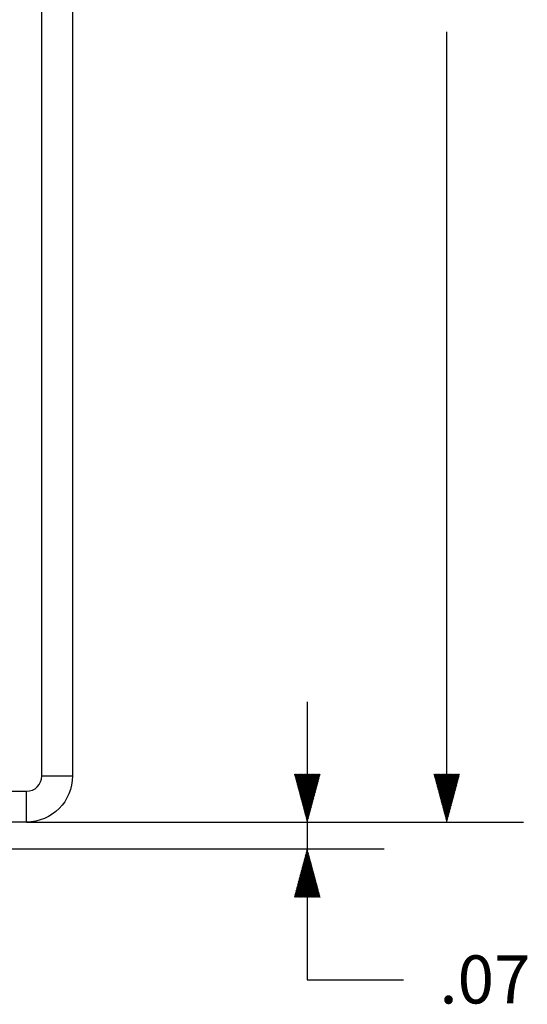
# Model space of a CAD drawing. Units: inches. Extents: x 0 to 17, y 0 to 11.
# Drawn here: x 9.8 to 11.1, y 4.1 to 6.7 of the extents above; entities that cross this region are included whole.
import ezdxf

# ---------------------------------------------------------------- set-up
doc = ezdxf.new("R2010")
doc.units = ezdxf.units.IN
doc.header["$MEASUREMENT"] = 0
doc.layers.add('DIMS', color=7, linetype='CONTINUOUS')
doc.layers.add('GEOM', color=7, linetype='CONTINUOUS')
doc.styles.add('blockfont', font='simplex.shx')

msp = doc.modelspace()

# ---------------------------------------------------------------- linework, layer by layer
at = {"layer": 'DIMS', "color": 7, "linetype": 'Continuous'}
for p, q in [((10.9272, 4.5642), (10.9272, 6.6195)), ((10.5643, 4.8767), (10.5643, 4.1537)), ((10.5309, 4.6888), (10.5313, 4.6892)), ((10.5312, 4.6877), (10.5327, 4.6892)), ((10.5315, 4.6866), (10.5342, 4.6892)), ((10.5318, 4.6855), (10.5356, 4.6892)), ((10.5321, 4.6844), (10.537, 4.6892)), ((10.5324, 4.6832), (10.5384, 4.6892)), ((10.5327, 4.6821), (10.5398, 4.6892)), ((10.533, 4.681), (10.5412, 4.6892)), ((10.5333, 4.6799), (10.5426, 4.6892)), ((10.5336, 4.6788), (10.5441, 4.6892)), ((10.5339, 4.6777), (10.5455, 4.6892)), ((10.5342, 4.6765), (10.5469, 4.6892)), ((10.5345, 4.6754), (10.5483, 4.6892)), ((10.5348, 4.6743), (10.5497, 4.6892)), ((10.5351, 4.6732), (10.5511, 4.6892)), ((10.5354, 4.6721), (10.5525, 4.6892)), ((10.5357, 4.671), (10.554, 4.6892)), ((10.536, 4.6699), (10.5554, 4.6892)), ((10.5363, 4.6687), (10.5568, 4.6892)), ((10.5366, 4.6676), (10.5582, 4.6892)), ((10.5369, 4.6665), (10.5596, 4.6892)), ((10.5372, 4.6654), (10.561, 4.6892)), ((10.5375, 4.6643), (10.5624, 4.6892)), ((10.5378, 4.6632), (10.5639, 4.6892)), ((10.5381, 4.662), (10.5653, 4.6892)), ((10.5384, 4.6609), (10.5667, 4.6892)), ((10.5387, 4.6598), (10.5681, 4.6892)), ((10.539, 4.6587), (10.5695, 4.6892)), ((10.5393, 4.6576), (10.5709, 4.6892)), ((10.5396, 4.6565), (10.5723, 4.6892)), ((10.5399, 4.6554), (10.5738, 4.6892)), ((10.5402, 4.6542), (10.5752, 4.6892)), ((10.5405, 4.6531), (10.5766, 4.6892)), ((10.5408, 4.652), (10.578, 4.6892)), ((10.5411, 4.6509), (10.5794, 4.6892)), ((10.5414, 4.6498), (10.5808, 4.6892)), ((10.5417, 4.6487), (10.5822, 4.6892)), ((10.542, 4.6475), (10.5837, 4.6892)), ((10.5423, 4.6464), (10.5851, 4.6892)), ((10.5426, 4.6453), (10.5865, 4.6892)), ((10.5429, 4.6442), (10.5879, 4.6892)), ((10.5432, 4.6431), (10.5893, 4.6892)), ((10.5435, 4.642), (10.5907, 4.6892)), ((10.5438, 4.6409), (10.5921, 4.6892)), ((10.5441, 4.6397), (10.5936, 4.6892)), ((10.5444, 4.6386), (10.595, 4.6892)), ((10.5447, 4.6375), (10.5964, 4.6892)), ((10.545, 4.6364), (10.5978, 4.6892)), ((10.5453, 4.6353), (10.5973, 4.6873)), ((10.8939, 4.6883), (10.8948, 4.6892)), ((10.8942, 4.6872), (10.8962, 4.6892)), ((10.8945, 4.6861), (10.8976, 4.6892)), ((10.8948, 4.685), (10.899, 4.6892)), ((10.8951, 4.6839), (10.9004, 4.6892)), ((10.8954, 4.6828), (10.9019, 4.6892)), ((10.8957, 4.6816), (10.9033, 4.6892)), ((10.896, 4.6805), (10.9047, 4.6892)), ((10.8963, 4.6794), (10.9061, 4.6892)), ((10.8966, 4.6783), (10.9075, 4.6892)), ((10.8969, 4.6772), (10.9089, 4.6892)), ((10.8972, 4.6761), (10.9103, 4.6892)), ((10.8975, 4.675), (10.9118, 4.6892)), ((10.8978, 4.6738), (10.9132, 4.6892)), ((10.8981, 4.6727), (10.9146, 4.6892)), ((10.8984, 4.6716), (10.916, 4.6892)), ((10.8987, 4.6705), (10.9174, 4.6892)), ((10.899, 4.6694), (10.9188, 4.6892)), ((10.8993, 4.6683), (10.9202, 4.6892)), ((10.8996, 4.6671), (10.9217, 4.6892)), ((10.8999, 4.666), (10.9231, 4.6892)), ((10.9002, 4.6649), (10.9245, 4.6892)), ((10.9005, 4.6638), (10.9259, 4.6892)), ((10.9008, 4.6627), (10.9273, 4.6892)), ((10.9011, 4.6616), (10.9287, 4.6892)), ((10.9014, 4.6605), (10.9301, 4.6892)), ((10.9017, 4.6593), (10.9316, 4.6892)), ((10.902, 4.6582), (10.933, 4.6892)), ((10.9023, 4.6571), (10.9344, 4.6892)), ((10.9026, 4.656), (10.9358, 4.6892)), ((10.9029, 4.6549), (10.9372, 4.6892)), ((10.9032, 4.6538), (10.9386, 4.6892)), ((10.9035, 4.6526), (10.94, 4.6892)), ((10.9038, 4.6515), (10.9415, 4.6892)), ((10.9041, 4.6504), (10.9429, 4.6892)), ((10.9044, 4.6493), (10.9443, 4.6892)), ((10.9047, 4.6482), (10.9457, 4.6892)), ((10.905, 4.6471), (10.9471, 4.6892)), ((10.9053, 4.646), (10.9485, 4.6892)), ((10.9056, 4.6448), (10.9499, 4.6892)), ((10.9059, 4.6437), (10.9514, 4.6892)), ((10.9062, 4.6426), (10.9528, 4.6892)), ((10.9065, 4.6415), (10.9542, 4.6892)), ((10.9068, 4.6404), (10.9556, 4.6892)), ((10.9071, 4.6393), (10.957, 4.6892)), ((10.9074, 4.6381), (10.9584, 4.6892)), ((10.9077, 4.637), (10.9598, 4.6892)), ((10.908, 4.6359), (10.9604, 4.6884)), ((10.9083, 4.6348), (10.9599, 4.6865)), ((10.5456, 4.6342), (10.5968, 4.6854)), ((10.5459, 4.633), (10.5963, 4.6834)), ((10.5462, 4.6319), (10.5957, 4.6815)), ((10.5465, 4.6308), (10.5952, 4.6796)), ((10.5468, 4.6297), (10.5947, 4.6776)), ((10.5471, 4.6286), (10.5942, 4.6757)), ((10.5474, 4.6275), (10.5937, 4.6738)), ((10.5477, 4.6264), (10.5932, 4.6718)), ((10.548, 4.6252), (10.5926, 4.6699)), ((10.5483, 4.6241), (10.5921, 4.668)), ((10.5486, 4.623), (10.5916, 4.6661)), ((10.5489, 4.6219), (10.5911, 4.6641)), ((10.5492, 4.6208), (10.5906, 4.6622)), ((10.5495, 4.6197), (10.5901, 4.6603)), ((10.9085, 4.6337), (10.9594, 4.6845)), ((10.9088, 4.6326), (10.9589, 4.6826)), ((10.9091, 4.6315), (10.9584, 4.6807)), ((10.9094, 4.6303), (10.9579, 4.6787)), ((10.9097, 4.6292), (10.9573, 4.6768)), ((10.91, 4.6281), (10.9568, 4.6749)), ((10.9103, 4.627), (10.9563, 4.6729)), ((10.9106, 4.6259), (10.9558, 4.671)), ((10.9109, 4.6248), (10.9553, 4.6691)), ((10.9112, 4.6236), (10.9547, 4.6672)), ((10.9115, 4.6225), (10.9542, 4.6652)), ((10.9118, 4.6214), (10.9537, 4.6633)), ((10.9121, 4.6203), (10.9532, 4.6614)), ((10.5498, 4.6185), (10.5895, 4.6583)), ((10.5501, 4.6174), (10.589, 4.6564)), ((10.5504, 4.6163), (10.5885, 4.6545)), ((10.5507, 4.6152), (10.588, 4.6525)), ((10.551, 4.6141), (10.5875, 4.6506)), ((10.5513, 4.613), (10.5869, 4.6487)), ((10.5516, 4.6119), (10.5864, 4.6467)), ((10.5519, 4.6107), (10.5859, 4.6448)), ((10.5521, 4.6096), (10.5854, 4.6429)), ((10.5524, 4.6085), (10.5849, 4.6409)), ((10.5527, 4.6074), (10.5844, 4.639)), ((10.553, 4.6063), (10.5838, 4.6371)), ((10.5533, 4.6052), (10.5833, 4.6351)), ((10.9124, 4.6192), (10.9527, 4.6594)), ((10.9127, 4.6181), (10.9522, 4.6575)), ((10.913, 4.617), (10.9516, 4.6556)), ((10.9133, 4.6158), (10.9511, 4.6536)), ((10.9136, 4.6147), (10.9506, 4.6517)), ((10.9139, 4.6136), (10.9501, 4.6498)), ((10.9142, 4.6125), (10.9496, 4.6478)), ((10.9145, 4.6114), (10.9491, 4.6459)), ((10.9148, 4.6103), (10.9485, 4.644)), ((10.9151, 4.6091), (10.948, 4.642)), ((10.9154, 4.608), (10.9475, 4.6401)), ((10.9157, 4.6069), (10.947, 4.6382)), ((10.916, 4.6058), (10.9465, 4.6362)), ((10.5536, 4.604), (10.5828, 4.6332)), ((10.5539, 4.6029), (10.5823, 4.6313)), ((10.5542, 4.6018), (10.5818, 4.6293)), ((10.5545, 4.6007), (10.5813, 4.6274)), ((10.5548, 4.5996), (10.5807, 4.6255)), ((10.5551, 4.5985), (10.5802, 4.6235)), ((10.5554, 4.5974), (10.5797, 4.6216)), ((10.5557, 4.5962), (10.5792, 4.6197)), ((10.556, 4.5951), (10.5787, 4.6178)), ((10.5563, 4.594), (10.5781, 4.6158)), ((10.5566, 4.5929), (10.5776, 4.6139)), ((10.5569, 4.5918), (10.5771, 4.612)), ((10.5572, 4.5907), (10.5766, 4.61)), ((10.9163, 4.6047), (10.9459, 4.6343)), ((10.9166, 4.6036), (10.9454, 4.6324)), ((10.9169, 4.6025), (10.9449, 4.6304)), ((10.9172, 4.6013), (10.9444, 4.6285)), ((10.9175, 4.6002), (10.9439, 4.6266)), ((10.9178, 4.5991), (10.9434, 4.6247)), ((10.9181, 4.598), (10.9428, 4.6227)), ((10.9184, 4.5969), (10.9423, 4.6208)), ((10.9187, 4.5958), (10.9418, 4.6189)), ((10.919, 4.5946), (10.9413, 4.6169)), ((10.9193, 4.5935), (10.9408, 4.615)), ((10.9196, 4.5924), (10.9403, 4.6131)), ((10.9199, 4.5913), (10.9397, 4.6111)), ((10.9202, 4.5902), (10.9392, 4.6092)), ((10.5575, 4.5895), (10.5761, 4.6081)), ((10.5578, 4.5884), (10.5756, 4.6062)), ((10.5581, 4.5873), (10.575, 4.6042)), ((10.5584, 4.5862), (10.5745, 4.6023)), ((10.5587, 4.5851), (10.574, 4.6004)), ((10.559, 4.584), (10.5735, 4.5984)), ((10.5593, 4.5829), (10.573, 4.5965)), ((10.5596, 4.5817), (10.5725, 4.5946)), ((10.5599, 4.5806), (10.5719, 4.5926)), ((10.5602, 4.5795), (10.5714, 4.5907)), ((10.5605, 4.5784), (10.5709, 4.5888)), ((10.5608, 4.5773), (10.5704, 4.5868)), ((10.5611, 4.5762), (10.5699, 4.5849)), ((10.9205, 4.5891), (10.9387, 4.6073)), ((10.9208, 4.588), (10.9382, 4.6053)), ((10.9211, 4.5868), (10.9377, 4.6034)), ((10.9214, 4.5857), (10.9371, 4.6015)), ((10.9217, 4.5846), (10.9366, 4.5995)), ((10.922, 4.5835), (10.9361, 4.5976)), ((10.9223, 4.5824), (10.9356, 4.5957)), ((10.9226, 4.5813), (10.9351, 4.5937)), ((10.9229, 4.5801), (10.9346, 4.5918)), ((10.9232, 4.579), (10.934, 4.5899)), ((10.9235, 4.5779), (10.9335, 4.5879)), ((10.9238, 4.5768), (10.933, 4.586)), ((10.9241, 4.5757), (10.9325, 4.5841)), ((9.8338, 4.5642), (10.7643, 4.5642)), ((9.8338, 4.5642), (11.1272, 4.5642)), ((10.5614, 4.575), (10.5693, 4.583)), ((10.5617, 4.5739), (10.5688, 4.581)), ((10.562, 4.5728), (10.5683, 4.5791)), ((10.5623, 4.5717), (10.5678, 4.5772)), ((10.5626, 4.5706), (10.5673, 4.5753)), ((10.5629, 4.5695), (10.5668, 4.5733)), ((10.5632, 4.5684), (10.5662, 4.5714)), ((10.5635, 4.5672), (10.5657, 4.5695)), ((10.5638, 4.5661), (10.5652, 4.5675)), ((10.5641, 4.565), (10.5647, 4.5656)), ((10.7643, 4.5642), (11.1272, 4.5642)), ((10.9244, 4.5746), (10.932, 4.5822)), ((10.9247, 4.5735), (10.9315, 4.5802)), ((10.925, 4.5723), (10.9309, 4.5783)), ((10.9253, 4.5712), (10.9304, 4.5764)), ((10.9256, 4.5701), (10.9299, 4.5744)), ((10.9259, 4.569), (10.9294, 4.5725)), ((10.9262, 4.5679), (10.9289, 4.5706)), ((10.9265, 4.5668), (10.9283, 4.5686)), ((10.9268, 4.5656), (10.9278, 4.5667)), ((10.9271, 4.5645), (10.9273, 4.5648)), ((9.1738, 4.4942), (10.7643, 4.4942)), ((10.5582, 4.4714), (10.5678, 4.4811)), ((10.5587, 4.4734), (10.5675, 4.4822)), ((10.5593, 4.4753), (10.5672, 4.4833)), ((10.5598, 4.4772), (10.5669, 4.4844)), ((10.5603, 4.4792), (10.5666, 4.4855)), ((10.5608, 4.4811), (10.5663, 4.4866)), ((10.5613, 4.483), (10.566, 4.4878)), ((10.5618, 4.485), (10.5657, 4.4889)), ((10.5624, 4.4869), (10.5654, 4.49)), ((10.5629, 4.4888), (10.5652, 4.4911)), ((10.5634, 4.4908), (10.5649, 4.4922)), ((10.5639, 4.4927), (10.5646, 4.4933)), ((10.5463, 4.427), (10.5747, 4.4554)), ((10.5468, 4.4289), (10.5744, 4.4565)), ((10.5473, 4.4309), (10.5741, 4.4576)), ((10.5479, 4.4328), (10.5738, 4.4588)), ((10.5484, 4.4347), (10.5735, 4.4599)), ((10.5489, 4.4367), (10.5732, 4.461)), ((10.5494, 4.4386), (10.5729, 4.4621)), ((10.5499, 4.4405), (10.5726, 4.4632)), ((10.5505, 4.4425), (10.5723, 4.4643)), ((10.551, 4.4444), (10.572, 4.4655)), ((10.5515, 4.4463), (10.5717, 4.4666)), ((10.552, 4.4483), (10.5714, 4.4677)), ((10.5525, 4.4502), (10.5711, 4.4688)), ((10.553, 4.4521), (10.5708, 4.4699)), ((10.5536, 4.4541), (10.5705, 4.471)), ((10.5541, 4.456), (10.5702, 4.4721)), ((10.5546, 4.4579), (10.5699, 4.4733)), ((10.5551, 4.4599), (10.5696, 4.4744)), ((10.5556, 4.4618), (10.5693, 4.4755)), ((10.5561, 4.4637), (10.569, 4.4766)), ((10.5567, 4.4656), (10.5687, 4.4777)), ((10.5572, 4.4676), (10.5684, 4.4788)), ((10.5577, 4.4695), (10.5681, 4.48)), ((10.5344, 4.3826), (10.5816, 4.4298)), ((10.5349, 4.3845), (10.5813, 4.4309)), ((10.5354, 4.3864), (10.581, 4.432)), ((10.536, 4.3884), (10.5807, 4.4331)), ((10.5365, 4.3903), (10.5804, 4.4342)), ((10.537, 4.3922), (10.5801, 4.4353)), ((10.5375, 4.3942), (10.5798, 4.4365)), ((10.538, 4.3961), (10.5795, 4.4376)), ((10.5385, 4.398), (10.5792, 4.4387)), ((10.5391, 4.4), (10.5789, 4.4398)), ((10.5396, 4.4019), (10.5786, 4.4409)), ((10.5401, 4.4038), (10.5783, 4.442)), ((10.5406, 4.4058), (10.578, 4.4431)), ((10.5411, 4.4077), (10.5777, 4.4443)), ((10.5417, 4.4096), (10.5774, 4.4454)), ((10.5422, 4.4116), (10.5771, 4.4465)), ((10.5427, 4.4135), (10.5768, 4.4476)), ((10.5432, 4.4154), (10.5765, 4.4487)), ((10.5437, 4.4173), (10.5762, 4.4498)), ((10.5442, 4.4193), (10.5759, 4.451)), ((10.5448, 4.4212), (10.5756, 4.4521)), ((10.5453, 4.4231), (10.5753, 4.4532)), ((10.5458, 4.4251), (10.575, 4.4543)), ((10.5309, 4.3692), (10.5837, 4.422)), ((10.5313, 4.371), (10.5834, 4.4231)), ((10.5318, 4.3729), (10.5831, 4.4242)), ((10.5323, 4.3748), (10.5828, 4.4253)), ((10.5324, 4.3692), (10.584, 4.4208)), ((10.5329, 4.3768), (10.5825, 4.4264)), ((10.5334, 4.3787), (10.5822, 4.4275)), ((10.5338, 4.3692), (10.5843, 4.4197)), ((10.5339, 4.3806), (10.5819, 4.4286)), ((10.5352, 4.3692), (10.5846, 4.4186)), ((10.5366, 4.3692), (10.5849, 4.4175)), ((10.538, 4.3692), (10.5852, 4.4164)), ((10.5394, 4.3692), (10.5855, 4.4153)), ((10.5408, 4.3692), (10.5858, 4.4141)), ((10.5423, 4.3692), (10.5861, 4.413)), ((10.5437, 4.3692), (10.5864, 4.4119)), ((10.5451, 4.3692), (10.5867, 4.4108)), ((10.5465, 4.3692), (10.587, 4.4097)), ((10.5479, 4.3692), (10.5873, 4.4086)), ((10.5493, 4.3692), (10.5876, 4.4075)), ((10.5507, 4.3692), (10.5879, 4.4063)), ((10.5522, 4.3692), (10.5882, 4.4052)), ((10.5536, 4.3692), (10.5885, 4.4041)), ((10.555, 4.3692), (10.5888, 4.403)), ((10.5564, 4.3692), (10.5891, 4.4019)), ((10.5578, 4.3692), (10.5894, 4.4008)), ((10.5592, 4.3692), (10.5897, 4.3996)), ((10.5606, 4.3692), (10.59, 4.3985)), ((10.5621, 4.3692), (10.5903, 4.3974)), ((10.5635, 4.3692), (10.5906, 4.3963)), ((10.5649, 4.3692), (10.5909, 4.3952)), ((10.5663, 4.3692), (10.5912, 4.3941)), ((10.5677, 4.3692), (10.5915, 4.393)), ((10.5691, 4.3692), (10.5917, 4.3918)), ((10.5705, 4.3692), (10.592, 4.3907)), ((10.572, 4.3692), (10.5923, 4.3896)), ((10.5734, 4.3692), (10.5926, 4.3885)), ((10.5748, 4.3692), (10.5929, 4.3874)), ((10.5762, 4.3692), (10.5932, 4.3863)), ((10.5776, 4.3692), (10.5935, 4.3851)), ((10.579, 4.3692), (10.5938, 4.384)), ((10.5804, 4.3692), (10.5941, 4.3829)), ((10.5819, 4.3692), (10.5944, 4.3818)), ((10.5833, 4.3692), (10.5947, 4.3807)), ((10.5847, 4.3692), (10.595, 4.3796)), ((10.5861, 4.3692), (10.5953, 4.3785)), ((10.5875, 4.3692), (10.5956, 4.3773)), ((10.5889, 4.3692), (10.5959, 4.3762)), ((10.5903, 4.3692), (10.5962, 4.3751)), ((10.5918, 4.3692), (10.5965, 4.374)), ((10.5932, 4.3692), (10.5968, 4.3729)), ((10.5946, 4.3692), (10.5971, 4.3718)), ((10.596, 4.3692), (10.5974, 4.3706)), ((10.5974, 4.3692), (10.5977, 4.3695)), ((10.5643, 4.1537), (10.8143, 4.1537))]:
    msp.add_line(p, q, dxfattribs=at)
at = {"layer": 'GEOM', "color": 7, "linetype": 'Continuous'}
for p, q in [((9.8738, 4.6842), (9.8738, 9.1642)), ((9.9538, 9.1642), (9.9538, 4.6842)), ((9.8738, 4.6842), (9.9538, 4.6842)), ((7.5138, 4.6442), (9.8338, 4.6442)), ((9.8338, 4.5642), (9.8338, 4.6442)), ((9.8338, 4.5642), (7.5138, 4.5642))]:
    msp.add_line(p, q, dxfattribs=at)
at = {"layer": 'GEOM', "color": 7, "linetype": 'Continuous', "extrusion": (0, 0, -1)}
msp.add_arc((-9.8338, 4.6842), 0.12, 180, 270, dxfattribs=at)
at = {"layer": 'GEOM', "color": 7, "linetype": 'Continuous'}
msp.add_arc((9.8338, 4.6842), 0.04, 270, 0, dxfattribs=at)

# ---------------------------------------------------------------- texts
at = {"layer": 'DIMS', "color": 7, "style": 'blockfont'}
msp.add_text('.07', height=0.125, dxfattribs=at).set_placement((10.9081, 4.0925))

doc.saveas('drawing.dxf')
